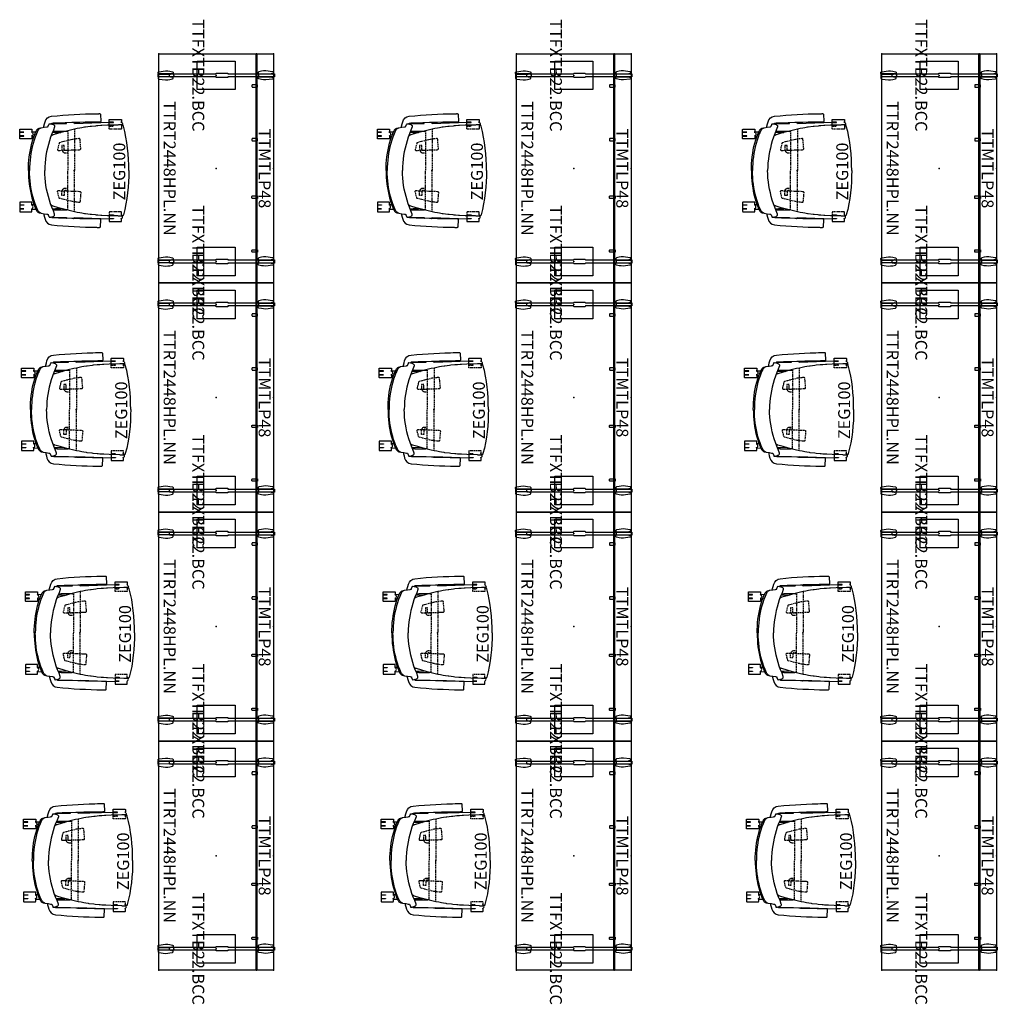
# Model space of a CAD drawing. Units: inches. Extents: x 247 to 721, y 262 to 468.
# Drawn here: x 247 to 452, y 262 to 468 of the extents above; entities that cross this region are included whole.
import ezdxf
from ezdxf.enums import TextEntityAlignment as Align

# ---------------------------------------------------------------- set-up
doc = ezdxf.new("R2010")
doc.units = ezdxf.units.IN
doc.header["$MEASUREMENT"] = 0
doc.linetypes.add('HIDDEN', pattern=[0.375, 0.25, -0.125])
for name, color, linetype in [('AFUCH-P', 1, 'Continuous'), ('AFUCH-P-TN', 1, 'Continuous'), ('AFUTL-P', 2, 'Continuous'), ('AFUTL-P-TN', 2, 'Continuous')]:
    doc.layers.add(name, color=color, linetype=linetype)
doc.styles.get("Standard").update_dxf_attribs({"font": 'arial.ttf'})

# ---------------------------------------------------------------- blocks, each defined once
blk = doc.blocks.new('P_TTRT2448HPL-NN')
at = {"layer": 'AFUTL-P'}
for p, q in [((0, 0), (48, 0)), ((0, -24), (0, 0)), ((48, 0), (48, -24)), ((48, -24), (0, -24))]:
    blk.add_line(p, q, dxfattribs=at)
for p in [(0, 0), (24, 0), (48, 0), (4.5, -12), (24, -12), (43.5, -12), (0, -24), (48, -24)]:
    blk.add_point(p, dxfattribs=at)
at = {"layer": 'AFUTL-P-TN', "flags": 1}
for tag in ['CAPPN', 'CAPMG', 'CAPMC', 'CAPQT', 'CAPDH', 'CAPGC']:
    blk.add_attdef(tag, (0, 0), '', height=0.001, dxfattribs=at)
at = {"layer": 'AFUTL-P-TN'}
blk.add_attdef('CAPTG', text='', height=2.5, dxfattribs=at).set_placement((24, -23), align=Align.CENTER)
blk = doc.blocks.new('P_TTFXTB22-BCC')
at = {"layer": 'AFUTL-P'}
for p, q in [((-0.76, 11.77), (-0.96, 10.4)), ((-0.96, 10.4), (-0.94, 9.93)), ((-0.75, 11.87), (-0.76, 11.77)), ((-0.65, 11.98), (-0.75, 11.87)), ((-0.41, 11.98), (-0.65, 11.98)), ((-0.3, 11.87), (-0.41, 11.98)), ((-0.34, 11.89), (-0.39, 11.69)), ((-0.39, 11.69), (-0.34, 11.5)), ((-0.29, 11.96), (-0.34, 11.89)), ((-0.34, 11.5), (-0.28, 11.42)), ((-0.31, 12.19), (0.32, 12.19)), ((-0.31, 2.42), (-0.31, 12.19)), ((-0.29, 8.87), (-0.3, 11.87)), ((-0.26, 11.98), (-0.29, 11.96)), ((-0.26, 11.4), (-0.29, 8.87)), ((-0.28, 11.42), (-0.26, 11.4)), ((-0.19, 12.03), (-0.26, 11.98)), ((0, 12.09), (-0.19, 12.03)), ((0.1, 12.07), (0, 12.09)), ((0.2, 12.03), (0.1, 12.07)), ((0.28, 11.97), (0.2, 12.03)), ((0.35, 11.88), (0.28, 11.97)), ((0.28, 11.42), (0.34, 11.5)), ((0.29, 8.87), (0.28, 11.42)), ((0.29, 8.87), (0.31, 11.87)), ((0.31, 11.87), (0.42, 11.98)), ((0.32, 12.19), (0.32, 2.42)), ((0.34, 11.5), (0.4, 11.69)), ((0.4, 11.69), (0.35, 11.88)), ((0.42, 11.98), (0.65, 11.98)), ((0.65, 11.98), (0.76, 11.87)), ((0.76, 11.87), (0.77, 11.77)), ((0.77, 11.77), (0.97, 10.4)), ((0.97, 10.4), (0.94, 9.93)), ((-0.94, 9.93), (-0.87, 9.47)), ((-0.87, 9.47), (-0.76, 8.95)), ((-0.76, 8.95), (-0.65, 8.81)), ((-0.65, 8.81), (-0.41, 8.81)), ((-0.41, 8.81), (-0.29, 8.87)), ((-0.29, 8.87), (0.29, 8.87)), ((0.42, 8.81), (0.29, 8.87)), ((0.65, 8.81), (0.42, 8.81)), ((0.76, 8.95), (0.65, 8.81)), ((0.88, 9.47), (0.76, 8.95)), ((0.94, 9.93), (0.88, 9.47)), ((-3, 4), (3, 4)), ((-3, -4), (-3, 4)), ((-0.47, 2.41), (-0.31, 2.42)), ((-0.47, -0.03), (-0.47, 2.41)), ((0.32, 2.42), (0.47, 2.41)), ((0.47, 2.41), (0.47, -0.03)), ((3, 4), (3, -4)), ((-0.31, -0.04), (-0.47, -0.03)), ((-0.31, -9.81), (-0.31, -0.04)), ((0.47, -0.03), (0.32, -0.04)), ((0.32, -0.04), (0.32, -9.81)), ((3, -4), (-3, -4)), ((-0.96, -10.61), (-0.94, -10.15)), ((-0.94, -10.15), (-0.87, -9.69)), ((-0.87, -9.69), (-0.76, -9.17)), ((-0.76, -9.17), (-0.65, -9.03)), ((-0.65, -9.03), (-0.41, -9.03)), ((-0.41, -9.03), (-0.29, -9.09)), ((-0.38, -9.31), (-0.33, -9.12)), ((-0.33, -9.5), (-0.38, -9.31)), ((-0.33, -9.12), (-0.27, -9.03)), ((-0.27, -9.58), (-0.33, -9.5)), ((0.32, -9.81), (-0.31, -9.81)), ((-0.29, -9.09), (-0.3, -12.09)), ((-0.28, -12.13), (-0.27, -9.58)), ((-0.27, -9.03), (-0.18, -8.97)), ((-0.18, -8.97), (-0.08, -8.93)), ((-0.08, -8.93), (0.01, -8.91)), ((0.01, -8.91), (0.21, -8.97)), ((0.21, -8.97), (0.28, -9.02)), ((0.28, -9.02), (0.3, -9.04)), ((0.29, -9.58), (0.28, -9.6)), ((0.28, -9.6), (0.3, -12.13)), ((0.42, -9.03), (0.29, -9.09)), ((0.29, -9.09), (0.31, -12.09)), ((0.35, -9.5), (0.29, -9.58)), ((0.3, -9.04), (0.35, -9.11)), ((0.35, -9.11), (0.41, -9.31)), ((0.41, -9.31), (0.35, -9.5)), ((0.65, -9.03), (0.42, -9.03)), ((0.76, -9.17), (0.65, -9.03)), ((0.88, -9.69), (0.76, -9.17)), ((0.94, -10.15), (0.88, -9.69)), ((0.97, -10.61), (0.94, -10.15)), ((-0.76, -11.99), (-0.96, -10.61)), ((-0.75, -12.09), (-0.76, -11.99)), ((-0.65, -12.19), (-0.75, -12.09)), ((-0.41, -12.19), (-0.65, -12.19)), ((-0.3, -12.09), (-0.41, -12.19)), ((0.3, -12.13), (-0.28, -12.13)), ((0.31, -12.09), (0.42, -12.19)), ((0.42, -12.19), (0.65, -12.19)), ((0.65, -12.19), (0.76, -12.09)), ((0.76, -12.09), (0.77, -11.99)), ((0.77, -11.99), (0.97, -10.61))]:
    blk.add_line(p, q, dxfattribs=at)
blk.add_point((0, 0), dxfattribs=at)
at = {"layer": 'AFUTL-P-TN', "flags": 1}
for tag in ['CAPPN', 'CAPMG', 'CAPMC', 'CAPQT', 'CAPDH', 'CAPGC']:
    blk.add_attdef(tag, (0, 0), '', height=0.001, dxfattribs=at)
at = {"layer": 'AFUTL-P-TN'}
blk.add_attdef('CAPTG', text='', height=2.5, dxfattribs=at).set_placement((0, -5), align=Align.CENTER)
blk = doc.blocks.new('P_TTMTLP48')
at = {"layer": 'AFUTL-P'}
for p, q in [((-24, -3.56, 0), (-23.99, -3.55, 0)), ((-24, -3.58, 0), (-24, -3.56, 0)), ((-24, -3.59, 0), (-24, -3.58, 0)), ((-23.99, -3.61, 0), (-24, -3.59, 0)), ((-23.99, -3.54, 0), (-23.98, -3.52, 0)), ((-23.99, -3.55, 0), (-23.99, -3.54, 0)), ((-23.99, -3.62, 0), (-23.99, -3.61, 0)), ((-23.98, -3.63, 0), (-23.99, -3.62, 0)), ((-23.98, -3.52, 0), (-23.97, -3.52, 0)), ((-23.97, -3.64, 0), (-23.98, -3.63, 0)), ((-23.97, -3.52, 0), (-23.95, -3.51, 0)), ((-23.96, -3.64, 0), (-23.97, -3.64, 0)), ((-23.94, -3.65, 0), (-23.96, -3.64, 0)), ((-23.95, -3.51, 0), (-23.94, -3.5, 0)), ((-23.94, -3.5, 0), (-23.92, -3.5, 0)), ((-23.92, -3.65, 0), (-23.94, -3.65, 0)), ((-23.92, -3.5, 0), (-23.9, -3.5, 0)), ((-23.61, -3.65, 0), (-23.92, -3.65, 0)), ((-23.92, -3.65, 0), (-23.92, -3.65, 0)), ((-23.9, -3.5, 0), (-23.9, -3.5, 0)), ((-23.9, -3.5, 0), (23.92, -3.5, 0)), ((23.61, -3.65, 0), (-23.61, -3.65, 0)), ((-23.61, -3.65, 0), (-23.61, -3.65, 0)), ((-17.04, -3.33, 0), (-17.54, -3.33, 0)), ((-17.54, -3.33, 0), (-17.54, -4.48, 0)), ((-17.04, -4.48, 0), (-17.04, -3.33, 0)), ((-5.75, -3.33, 0), (-6.25, -3.33, 0)), ((-6.25, -3.33, 0), (-6.25, -4.48, 0)), ((-5.75, -4.48, 0), (-5.75, -3.33, 0)), ((5.77, -4.48, 0), (5.77, -3.33, 0)), ((5.77, -3.33, 0), (6.27, -3.33, 0)), ((6.27, -3.33, 0), (6.27, -4.48, 0)), ((17.06, -4.48, 0), (17.06, -3.33, 0)), ((17.06, -3.33, 0), (17.56, -3.33, 0)), ((17.56, -3.33, 0), (17.56, -4.48, 0)), ((23.92, -3.65, 0), (23.61, -3.65, 0)), ((23.61, -3.65, 0), (23.61, -3.65, 0)), ((23.92, -3.5, 0), (23.92, -3.5, 0)), ((23.92, -3.5, 0), (23.94, -3.5, 0)), ((23.94, -3.65, 0), (23.92, -3.65, 0)), ((23.92, -3.65, 0), (23.92, -3.65, 0)), ((23.94, -3.5, 0), (23.95, -3.51, 0)), ((23.95, -3.65, 0), (23.94, -3.65, 0)), ((23.95, -3.51, 0), (23.97, -3.52, 0)), ((23.97, -3.64, 0), (23.95, -3.65, 0)), ((23.97, -3.52, 0), (23.98, -3.53, 0)), ((23.98, -3.63, 0), (23.97, -3.64, 0)), ((23.98, -3.53, 0), (23.99, -3.54, 0)), ((23.99, -3.62, 0), (23.98, -3.63, 0)), ((23.99, -3.54, 0), (23.99, -3.55, 0)), ((23.99, -3.55, 0), (24, -3.56, 0)), ((24, -3.59, 0), (23.99, -3.61, 0)), ((23.99, -3.61, 0), (23.99, -3.62, 0)), ((24, -3.56, 0), (24, -3.58, 0)), ((24, -3.58, 0), (24, -3.59, 0)), ((-17.54, -4.48, 0), (-17.46, -4.5, 0)), ((-17.46, -4.5, 0), (-17.41, -4.52, 0)), ((-17.41, -4.52, 0), (-17.35, -4.52, 0)), ((-17.35, -4.52, 0), (-17.29, -4.53, 0)), ((-17.29, -4.53, 0), (-17.23, -4.52, 0)), ((-17.23, -4.52, 0), (-17.17, -4.52, 0)), ((-17.17, -4.52, 0), (-17.11, -4.5, 0)), ((-17.11, -4.5, 0), (-17.06, -4.48, 0)), ((-17.06, -4.48, 0), (-17.04, -4.48, 0)), ((-6.25, -4.48, 0), (-6.18, -4.5, 0)), ((-6.18, -4.5, 0), (-6.12, -4.52, 0)), ((-6.12, -4.52, 0), (-6.06, -4.52, 0)), ((-6.06, -4.52, 0), (-6, -4.53, 0)), ((-6, -4.53, 0), (-5.94, -4.52, 0)), ((-5.94, -4.52, 0), (-5.88, -4.52, 0)), ((-5.88, -4.52, 0), (-5.82, -4.5, 0)), ((-5.82, -4.5, 0), (-5.77, -4.48, 0)), ((-5.77, -4.48, 0), (-5.75, -4.48, 0)), ((5.79, -4.48, 0), (5.77, -4.48, 0)), ((5.84, -4.5, 0), (5.79, -4.48, 0)), ((5.9, -4.52, 0), (5.84, -4.5, 0)), ((5.96, -4.52, 0), (5.9, -4.52, 0)), ((6.02, -4.53, 0), (5.96, -4.52, 0)), ((6.08, -4.52, 0), (6.02, -4.53, 0)), ((6.14, -4.52, 0), (6.08, -4.52, 0)), ((6.2, -4.5, 0), (6.14, -4.52, 0)), ((6.27, -4.48, 0), (6.2, -4.5, 0)), ((17.08, -4.48, 0), (17.06, -4.48, 0)), ((17.13, -4.5, 0), (17.08, -4.48, 0)), ((17.19, -4.52, 0), (17.13, -4.5, 0)), ((17.25, -4.52, 0), (17.19, -4.52, 0)), ((17.31, -4.53, 0), (17.25, -4.52, 0)), ((17.37, -4.52, 0), (17.31, -4.53, 0)), ((17.43, -4.52, 0), (17.37, -4.52, 0)), ((17.48, -4.5, 0), (17.43, -4.52, 0)), ((17.56, -4.48, 0), (17.48, -4.5, 0))]:
    blk.add_line(p, q, dxfattribs=at)
for p in [(0, 0), (-24, -3.58, 0), (24, -3.58, 0)]:
    blk.add_point(p, dxfattribs=at)
at = {"layer": 'AFUTL-P-TN', "flags": 1}
for tag in ['CAPPN', 'CAPMG', 'CAPMC', 'CAPQT', 'CAPDH', 'CAPGC']:
    blk.add_attdef(tag, (0, 0), '', height=0.001, dxfattribs=at)
at = {"layer": 'AFUTL-P-TN'}
blk.add_attdef('CAPTG', text='', height=2.5, dxfattribs=at).set_placement((0.01, -3.1, -0.07), align=Align.CENTER)
blk = doc.blocks.new('P_ZEG100')
at = {"layer": 'AFUCH-P'}
for p, q in [((-8.64, 11.4), (-8.65, 11.37)), ((-8.65, 11.37), (-8.65, 11.33)), ((-8.65, 11.33), (-8.65, 8.93)), ((-8.62, 11.42), (-8.64, 11.4)), ((-8.59, 11.43), (-8.62, 11.42)), ((-8.12, 11.43), (-8.59, 11.43)), ((-8.09, 11.42), (-8.12, 11.43)), ((-8.07, 11.4), (-8.09, 11.42)), ((-8.06, 11.37), (-8.07, 11.4)), ((-8.06, 10.55), (-8.06, 11.37)), ((-8, 10.55), (-8.06, 10.55)), ((-7.27, 11.43), (-8, 11.43)), ((-8, 11.43), (-8, 10.55)), ((-7.27, 10.55), (-7.27, 11.43)), ((-7.21, 10.55), (-7.27, 10.55)), ((-7.19, 11.42), (-7.21, 11.4)), ((-7.21, 11.4), (-7.21, 11.37)), ((-7.21, 11.37), (-7.21, 11.33)), ((-7.21, 11.33), (-7.21, 10.55)), ((-7.16, 11.43), (-7.19, 11.42)), ((-6.69, 11.43), (-7.16, 11.43)), ((-6.66, 11.42), (-6.69, 11.43)), ((-6.64, 11.4), (-6.66, 11.42)), ((-6.63, 11.37), (-6.64, 11.4)), ((-6.63, 11.33), (-6.63, 11.37)), ((-6.63, 9.41), (-6.63, 11.33)), ((6.63, 11.37), (6.64, 11.4)), ((6.63, 11.33), (6.63, 11.37)), ((6.63, 9.41), (6.63, 11.33)), ((6.64, 11.4), (6.66, 11.42)), ((6.66, 11.42), (6.69, 11.43)), ((6.69, 11.43), (7.16, 11.43)), ((7.16, 11.43), (7.19, 11.42)), ((7.19, 11.42), (7.21, 11.4)), ((7.21, 11.4), (7.21, 11.37)), ((7.21, 11.37), (7.21, 11.33)), ((7.21, 11.33), (7.21, 10.55)), ((7.21, 10.55), (7.27, 10.55)), ((7.27, 10.55), (7.27, 11.43)), ((7.27, 11.43), (8, 11.43)), ((8, 11.43), (8, 10.55)), ((8, 10.55), (8.06, 10.55)), ((8.06, 11.37), (8.07, 11.4)), ((8.06, 10.55), (8.06, 11.37)), ((8.07, 11.4), (8.09, 11.42)), ((8.09, 11.42), (8.12, 11.43)), ((8.12, 11.43), (8.59, 11.43)), ((8.59, 11.43), (8.62, 11.42)), ((8.62, 11.42), (8.64, 11.4)), ((8.64, 11.4), (8.65, 11.37)), ((8.65, 11.37), (8.65, 11.33)), ((8.65, 11.33), (8.65, 8.93)), ((-8.65, 8.93), (-8.64, 8.9)), ((-8.64, 8.9), (-8.62, 8.88)), ((-8.62, 8.88), (-8.59, 8.87)), ((-8.59, 8.87), (-8.12, 8.87)), ((-8.12, 8.87), (-8.09, 8.88)), ((-8.11, 8.87), (-8.11, 8.87)), ((-8.11, 8.87), (-8.09, 8.03)), ((-8.09, 8.88), (-8.07, 8.9)), ((-8.07, 8.9), (-8.06, 8.93)), ((-8.06, 8.97), (-8.06, 8.99)), ((-8.06, 8.99), (-8, 8.87)), ((-8.06, 8.93), (-8.06, 8.97)), ((-8, 8.87), (-7.9, 8.75)), ((-7.9, 8.75), (-7.77, 8.67)), ((-7.77, 8.67), (-7.62, 8.64)), ((-7.09, 8.45), (-7.75, 8.19)), ((-7.62, 8.64), (-7.47, 8.67)), ((-7.47, 8.67), (-7.34, 8.76)), ((-7.34, 8.76), (-7.25, 8.89)), ((-7.25, 8.89), (-7.21, 8.97)), ((-7.21, 8.97), (-7.21, 8.93)), ((-7.21, 8.93), (-7.21, 8.9)), ((-7.21, 8.9), (-7.19, 8.88)), ((-7.19, 8.88), (-7.16, 8.87)), ((-7.16, 8.87), (-6.69, 8.87)), ((-7.14, 8.87), (-7.13, 8.43)), ((-6.41, 8.67), (-7.09, 8.45)), ((-7.01, 8.19), (-6.34, 8.42)), ((-6.69, 8.87), (-6.66, 8.88)), ((-6.66, 8.88), (-6.64, 8.9)), ((-6.64, 8.9), (-6.63, 8.93)), ((-6.63, 9.24), (-6.63, 9.41)), ((-6.63, 9.1), (-6.63, 9.24)), ((-6.63, 8.97), (-6.63, 9.1)), ((-6.63, 8.93), (-6.63, 8.97)), ((-5.72, 8.87), (-6.41, 8.67)), ((-6.34, 8.42), (-5.68, 8.62)), ((-5.02, 9.05), (-5.72, 8.87)), ((-5.68, 8.62), (-4.99, 8.79)), ((-4.31, 9.19), (-5.02, 9.05)), ((-4.99, 8.79), (-4.29, 8.95)), ((-3.6, 9.32), (-4.31, 9.19)), ((-4.29, 8.95), (-3.58, 9.08)), ((-2.89, 9.42), (-3.6, 9.32)), ((-3.58, 9.08), (-2.87, 9.18)), ((-2.17, 9.49), (-2.89, 9.42)), ((-2.87, 9.18), (-2.15, 9.26)), ((-1.45, 9.55), (-2.17, 9.49)), ((-2.15, 9.26), (-1.44, 9.32)), ((-0.72, 9.58), (-1.45, 9.55)), ((-1.44, 9.32), (-0.72, 9.35)), ((0, 9.59), (-0.72, 9.58)), ((-0.72, 9.35), (0, 9.36)), ((0, 9.59), (0.72, 9.58)), ((0.72, 9.35), (0, 9.36)), ((0.72, 9.58), (1.45, 9.55)), ((1.44, 9.32), (0.72, 9.35)), ((2.15, 9.26), (1.44, 9.32)), ((1.45, 9.55), (2.17, 9.49)), ((2.87, 9.18), (2.15, 9.26)), ((2.17, 9.49), (2.89, 9.42)), ((3.58, 9.08), (2.87, 9.18)), ((2.89, 9.42), (3.6, 9.32)), ((4.29, 8.95), (3.58, 9.08)), ((3.6, 9.32), (4.31, 9.19)), ((4.99, 8.79), (4.29, 8.95)), ((4.31, 9.19), (5.02, 9.05)), ((5.68, 8.62), (4.99, 8.79)), ((5.02, 9.05), (5.72, 8.87)), ((6.34, 8.42), (5.68, 8.62)), ((5.72, 8.87), (6.41, 8.67)), ((7.01, 8.19), (6.34, 8.42)), ((6.41, 8.67), (7.09, 8.45)), ((6.63, 9.24), (6.63, 9.41)), ((6.63, 9.1), (6.63, 9.24)), ((6.63, 8.97), (6.63, 9.1)), ((6.63, 8.93), (6.63, 8.97)), ((6.64, 8.9), (6.63, 8.93)), ((6.66, 8.88), (6.64, 8.9)), ((6.69, 8.87), (6.66, 8.88)), ((7.16, 8.87), (6.69, 8.87)), ((7.09, 8.45), (7.75, 8.19)), ((7.14, 8.87), (7.13, 8.43)), ((7.19, 8.88), (7.16, 8.87)), ((7.21, 8.9), (7.19, 8.88)), ((7.25, 8.89), (7.21, 8.97)), ((7.21, 8.97), (7.21, 8.93)), ((7.21, 8.93), (7.21, 8.9)), ((7.34, 8.76), (7.25, 8.89)), ((7.47, 8.67), (7.34, 8.76)), ((7.62, 8.64), (7.47, 8.67)), ((7.77, 8.67), (7.62, 8.64)), ((7.9, 8.75), (7.77, 8.67)), ((8, 8.87), (7.9, 8.75)), ((8.06, 8.99), (8, 8.87)), ((8.06, 8.97), (8.06, 8.99)), ((8.06, 8.93), (8.06, 8.97)), ((8.07, 8.9), (8.06, 8.93)), ((8.09, 8.88), (8.07, 8.9)), ((8.12, 8.87), (8.09, 8.88)), ((8.11, 8.87), (8.09, 8.03)), ((8.11, 8.87), (8.11, 8.87)), ((8.59, 8.87), (8.12, 8.87)), ((8.62, 8.88), (8.59, 8.87)), ((8.64, 8.9), (8.62, 8.88)), ((8.65, 8.93), (8.64, 8.9)), ((-9.75, 6.24), (-10.2, 6.11)), ((-9.29, 6.37), (-9.75, 6.24)), ((-9.04, 6.43), (-9.29, 6.37)), ((-9.06, 6.28), (-9.14, 5.75)), ((-8.97, 6.91), (-9.06, 6.28)), ((-8.89, 7.06), (-8.97, 6.93)), ((-8.97, 6.93), (-8.97, 6.91)), ((-8.89, 7.06), (-8.83, 7.18)), ((-8.88, 7.15), (-8.89, 7.1)), ((-8.89, 7.1), (-8.89, 7.06)), ((-8.86, 7.27), (-8.88, 7.15)), ((-8.84, 7.38), (-8.86, 7.31)), ((-8.86, 7.31), (-8.86, 7.27)), ((-8.81, 7.45), (-8.84, 7.38)), ((-8.83, 7.18), (-8.75, 7.3)), ((-8.79, 7.48), (-8.81, 7.45)), ((-8.75, 7.56), (-8.79, 7.48)), ((-8.71, 7.63), (-8.75, 7.56)), ((-8.75, 7.3), (-8.73, 7.32)), ((-8.73, 7.32), (-8.65, 7.41)), ((-8.65, 7.7), (-8.71, 7.63)), ((-8.57, 7.77), (-8.65, 7.7)), ((-8.65, 7.41), (-8.63, 7.44)), ((-8.63, 7.44), (-8.5, 7.54)), ((-8.49, 7.83), (-8.57, 7.77)), ((-8.5, 7.54), (-8.34, 7.63)), ((-8.48, 7.84), (-8.49, 7.83)), ((-8.39, 7.89), (-8.48, 7.84)), ((-7.75, 8.19), (-8.39, 7.89)), ((-8.34, 7.63), (-8, 7.78)), ((-8, 7.78), (-7.67, 7.94)), ((-7.67, 7.94), (-7.01, 8.19)), ((7.67, 7.94), (7.01, 8.19)), ((8, 7.78), (7.67, 7.94)), ((7.75, 8.19), (8.39, 7.89)), ((8.34, 7.63), (8, 7.78)), ((8.5, 7.54), (8.34, 7.63)), ((8.39, 7.89), (8.48, 7.84)), ((8.48, 7.84), (8.49, 7.83)), ((8.49, 7.83), (8.57, 7.77)), ((8.63, 7.44), (8.5, 7.54)), ((8.57, 7.77), (8.65, 7.7)), ((8.65, 7.41), (8.63, 7.44)), ((8.65, 7.7), (8.71, 7.63)), ((8.73, 7.32), (8.65, 7.41)), ((8.71, 7.63), (8.75, 7.56)), ((8.75, 7.3), (8.73, 7.32)), ((8.75, 7.56), (8.79, 7.48)), ((8.83, 7.18), (8.75, 7.3)), ((8.79, 7.48), (8.81, 7.45)), ((8.81, 7.45), (8.84, 7.38)), ((8.89, 7.06), (8.83, 7.18)), ((8.84, 7.38), (8.86, 7.31)), ((8.86, 7.31), (8.86, 7.27)), ((8.86, 7.27), (8.88, 7.15)), ((8.88, 7.15), (8.89, 7.1)), ((8.89, 7.1), (8.89, 7.06)), ((8.89, 7.06), (8.97, 6.93)), ((8.97, 6.93), (8.97, 6.91)), ((8.97, 6.91), (9.06, 6.28)), ((9.04, 6.43), (9.29, 6.37)), ((9.06, 6.28), (9.14, 5.75)), ((9.29, 6.37), (9.75, 6.24)), ((9.75, 6.24), (10.2, 6.11)), ((-11.38, 4.76), (-11.49, 3.57)), ((-11.27, 5.22), (-11.38, 4.76)), ((-11.01, 5.62), (-11.27, 5.22)), ((-10.64, 5.92), (-11.01, 5.62)), ((-10.2, 6.11), (-10.64, 5.92)), ((-9.95, 3.3), (-9.9, 4.43)), ((-9.9, 4.43), (-9.86, 4.73)), ((-9.86, 4.57), (-9.87, 3.38)), ((-9.86, 4.73), (-9.77, 4.9)), ((-9.86, 4.7), (-9.86, 4.57)), ((-9.78, 5.26), (-9.79, 5.24)), ((-9.79, 5.24), (-9.79, 5.22)), ((-9.79, 5.22), (-9.77, 4.9)), ((-9.76, 5.27), (-9.78, 5.26)), ((-9.77, 4.9), (-9.72, 4.7)), ((-9.74, 5.28), (-9.76, 5.27)), ((-9.72, 5.26), (-9.74, 5.28)), ((-9.69, 5.28), (-9.72, 5.27)), ((-9.72, 5.27), (-9.72, 5.26)), ((-9.72, 4.7), (-9.68, 4.6)), ((-9.66, 5.3), (-9.69, 5.28)), ((-9.68, 4.6), (-9.62, 4.43)), ((-9.31, 5.45), (-9.66, 5.3)), ((-9.62, 4.43), (-9.56, 4.31)), ((-9.56, 4.31), (-9.5, 4.24)), ((-9.5, 4.24), (-9.42, 4.16)), ((-9.42, 4.16), (-9.31, 4.12)), ((-9.2, 5.49), (-9.31, 5.45)), ((-9.25, 4.12), (-9.14, 4.13)), ((-9.17, 5.62), (-9.2, 5.49)), ((-9.14, 5.75), (-9.17, 5.62)), ((-9.14, 4.13), (-8.42, 4.38)), ((-8.42, 4.38), (-7.7, 4.7)), ((-8.23, 4.47), (-8.25, 3.97)), ((-8, 4.57), (-7.98, 3.9)), ((-7.81, 3.33), (-7.47, 4.44)), ((-7.7, 4.7), (-6.96, 4.98)), ((-7.47, 4.44), (-7.43, 4.56)), ((-7.43, 4.56), (-7.37, 4.68)), ((-7.37, 4.68), (-7.29, 4.79)), ((-7.29, 4.79), (-7.22, 4.88)), ((-6.96, 4.98), (-6.2, 5.21)), ((-6.2, 5.21), (-5.44, 5.42)), ((-5.44, 5.42), (-4.68, 5.62)), ((-4.68, 5.62), (-3.9, 5.78)), ((-3.9, 5.78), (-3.13, 5.92)), ((-3.13, 5.92), (-2.35, 6.04)), ((-2.35, 6.04), (-1.59, 6.12)), ((-1.59, 6.12), (-0.78, 6.17)), ((-0.78, 6.17), (0, 6.19)), ((0.78, 6.17), (0, 6.19)), ((1.59, 6.12), (0.78, 6.17)), ((2.35, 6.04), (1.59, 6.12)), ((3.13, 5.92), (2.35, 6.04)), ((3.9, 5.78), (3.13, 5.92)), ((4.68, 5.62), (3.9, 5.78)), ((5.44, 5.42), (4.68, 5.62)), ((6.2, 5.21), (5.44, 5.42)), ((6.96, 4.98), (6.2, 5.21)), ((7.7, 4.7), (6.96, 4.98)), ((7.29, 4.79), (7.22, 4.88)), ((7.37, 4.68), (7.29, 4.79)), ((7.43, 4.56), (7.37, 4.68)), ((7.47, 4.44), (7.43, 4.56)), ((7.81, 3.33), (7.47, 4.44)), ((8.42, 4.38), (7.7, 4.7)), ((8, 4.57), (7.98, 3.9)), ((8.23, 4.47), (8.25, 3.97)), ((9.14, 4.13), (8.42, 4.38)), ((9.14, 5.75), (9.17, 5.62)), ((9.25, 4.12), (9.14, 4.13)), ((9.17, 5.62), (9.2, 5.49)), ((9.2, 5.49), (9.31, 5.45)), ((9.31, 5.45), (9.66, 5.3)), ((9.42, 4.16), (9.31, 4.12)), ((9.5, 4.24), (9.42, 4.16)), ((9.56, 4.31), (9.5, 4.24)), ((9.62, 4.43), (9.56, 4.31)), ((9.68, 4.6), (9.62, 4.43)), ((9.66, 5.3), (9.69, 5.28)), ((9.72, 4.7), (9.68, 4.6)), ((9.69, 5.28), (9.72, 5.27)), ((9.72, 5.26), (9.74, 5.28)), ((9.72, 5.27), (9.72, 5.26)), ((9.77, 4.9), (9.72, 4.7)), ((9.74, 5.28), (9.76, 5.27)), ((9.76, 5.27), (9.78, 5.26)), ((9.79, 5.22), (9.77, 4.9)), ((9.86, 4.73), (9.77, 4.9)), ((9.78, 5.26), (9.79, 5.24)), ((9.79, 5.24), (9.79, 5.22)), ((9.9, 4.43), (9.86, 4.73)), ((9.86, 4.7), (9.86, 4.57)), ((9.86, 4.57), (9.87, 3.38)), ((9.95, 3.3), (9.9, 4.43)), ((10.2, 6.11), (10.64, 5.92)), ((10.64, 5.92), (11.01, 5.62)), ((11.01, 5.62), (11.27, 5.22)), ((11.27, 5.22), (11.38, 4.76)), ((11.38, 4.76), (11.49, 3.57)), ((-11.59, 2.38), (-11.67, 1.19)), ((-11.49, 3.57), (-11.59, 2.38)), ((-10.04, 0.48), (-9.95, 3.3)), ((-9.87, 3.38), (-9.88, 2.23)), ((-9.88, 2.23), (-9.88, 1.64)), ((-9.31, 4.12), (-9.25, 4.12)), ((-8.27, 1.64), (-8.12, 2.21)), ((-8.25, 3.97), (-8.25, 1.7)), ((-8.12, 2.21), (-7.81, 3.33)), ((-7.98, 3.9), (-7.95, 2.8)), ((8.12, 2.21), (7.81, 3.33)), ((7.98, 3.9), (7.95, 2.8)), ((8.27, 1.64), (8.12, 2.21)), ((8.25, 3.97), (8.25, 1.7)), ((9.31, 4.12), (9.25, 4.12)), ((9.87, 3.38), (9.88, 2.23)), ((9.88, 2.23), (9.88, 1.64)), ((10.04, 0.48), (9.95, 3.3)), ((11.49, 3.57), (11.59, 2.38)), ((11.59, 2.38), (11.67, 1.19)), ((-11.74, 0.01), (-11.8, -1.16)), ((-11.67, 1.19), (-11.74, 0.01)), ((-10.04, 0.31), (-10.04, 0.48)), ((-10.04, 0.16), (-10.04, 0.31)), ((-10.04, -0.02), (-10.04, 0.16)), ((-10.04, 0.13), (-10.03, 0.12)), ((-10.03, 0.12), (-10.02, 0.11)), ((-10.02, 0.11), (-9.98, 0.06)), ((-9.96, 1.59), (-10, 1.58)), ((-9.98, 0.06), (-9.96, 0.05)), ((-9.95, 1.59), (-9.96, 1.59)), ((-9.96, 0.05), (-9.96, -0.04)), ((-9.91, 1.6), (-9.95, 1.59)), ((-9.89, 1.62), (-9.91, 1.6)), ((-9.88, 1.64), (-9.89, 1.62)), ((-9.89, 1.62), (-9.89, 1.62)), ((-8.67, -0.05), (-8.54, 0.52)), ((-8.54, 0.52), (-8.27, 1.64)), ((8.54, 0.52), (8.27, 1.64)), ((8.67, -0.05), (8.54, 0.52)), ((9.88, 1.64), (9.89, 1.62)), ((9.89, 1.62), (9.89, 1.62)), ((9.89, 1.62), (9.91, 1.6)), ((9.91, 1.6), (9.95, 1.59)), ((9.95, 1.59), (9.96, 1.59)), ((9.96, 1.59), (10, 1.58)), ((9.98, 0.06), (9.96, 0.05)), ((9.96, 0.05), (9.96, -0.04)), ((10.02, 0.11), (9.98, 0.06)), ((10.03, 0.12), (10.02, 0.11)), ((10.04, 0.13), (10.03, 0.12)), ((10.04, 0.31), (10.04, 0.48)), ((10.04, 0.16), (10.04, 0.31)), ((10.04, -0.02), (10.04, 0.16)), ((11.67, 1.19), (11.74, 0.01)), ((11.74, 0.01), (11.8, -1.16)), ((-11.8, -1.16), (-11.85, -2.33)), ((-9.88, -0.04), (-10.14, -7.37)), ((-10.11, -2.3), (-10.09, -1.18)), ((-10.09, -1.18), (-10.06, -0.08)), ((-10.06, -0.08), (-10.05, -0.06)), ((-10.05, -0.06), (-10.04, -0.04)), ((-10.04, -0.04), (-10.04, -0.02)), ((-9.96, -0.04), (-9.88, -0.04)), ((-9.05, -2.18), (-8.96, -1.62)), ((-8.96, -1.62), (-8.89, -1.18)), ((-8.89, -1.18), (-8.78, -0.62)), ((-8.78, -0.62), (-8.67, -0.05)), ((8.78, -0.62), (8.67, -0.05)), ((8.89, -1.18), (8.78, -0.62)), ((8.96, -1.62), (8.89, -1.18)), ((9.05, -2.18), (8.96, -1.62)), ((9.96, -0.04), (9.88, -0.04)), ((9.88, -0.04), (10.14, -7.37)), ((10.04, -0.04), (10.04, -0.02)), ((10.05, -0.06), (10.04, -0.04)), ((10.06, -0.08), (10.05, -0.06)), ((10.09, -1.18), (10.06, -0.08)), ((10.11, -2.3), (10.09, -1.18)), ((11.8, -1.16), (11.85, -2.33)), ((-11.89, -4.08), (-11.9, -4.66)), ((-11.88, -3.5), (-11.89, -4.08)), ((-11.85, -2.33), (-11.88, -3.5)), ((-10.14, -4.51), (-10.13, -3.41)), ((-10.13, -3.41), (-10.11, -2.3)), ((-9.31, -4.42), (-9.23, -3.59)), ((-9.23, -3.59), (-9.2, -3.32)), ((-9.2, -3.32), (-9.07, -2.33)), ((-9.07, -2.33), (-9.05, -2.18)), ((9.07, -2.33), (9.05, -2.18)), ((9.2, -3.32), (9.07, -2.33)), ((9.23, -3.59), (9.2, -3.32)), ((9.31, -4.42), (9.23, -3.59)), ((10.13, -3.41), (10.11, -2.3)), ((10.14, -4.51), (10.13, -3.41)), ((11.85, -2.33), (11.88, -3.5)), ((11.88, -3.5), (11.89, -4.08)), ((11.89, -4.08), (11.9, -4.66)), ((-11.91, -5.12), (-11.92, -5.24)), ((-11.92, -5.24), (-11.92, -5.3)), ((-11.92, -5.3), (-11.9, -5.39)), ((-11.9, -4.66), (-11.91, -4.82)), ((-11.91, -4.82), (-11.91, -4.98)), ((-11.91, -4.98), (-11.91, -5.12)), ((-11.9, -5.39), (-11.85, -5.46)), ((-11.85, -5.46), (-11.78, -5.49)), ((-11.78, -5.49), (-10.3, -5.56)), ((-10.3, -5.56), (-10.23, -5.53)), ((-10.23, -5.53), (-10.17, -5.48)), ((-10.17, -5.48), (-10.15, -5.41)), ((-10.15, -5.2), (-10.14, -4.99)), ((-10.15, -5.41), (-10.15, -5.2)), ((-10.14, -4.64), (-10.14, -4.51)), ((-10.14, -4.76), (-10.14, -4.64)), ((-10.14, -4.99), (-10.14, -4.76)), ((-9.47, -6.95), (-9.41, -5.79)), ((-9.41, -5.79), (-9.4, -5.55)), ((-9.4, -5.55), (-9.35, -4.95)), ((-9.35, -4.95), (-9.33, -4.63)), ((-9.33, -4.63), (-9.31, -4.42)), ((9.33, -4.63), (9.31, -4.42)), ((9.35, -4.95), (9.33, -4.63)), ((9.4, -5.55), (9.35, -4.95)), ((9.41, -5.79), (9.4, -5.55)), ((9.47, -6.95), (9.41, -5.79)), ((10.14, -4.64), (10.14, -4.51)), ((10.14, -4.76), (10.14, -4.64)), ((10.14, -4.99), (10.14, -4.76)), ((10.15, -5.2), (10.14, -4.99)), ((10.15, -5.41), (10.15, -5.2)), ((10.17, -5.48), (10.15, -5.41)), ((10.23, -5.53), (10.17, -5.48)), ((10.3, -5.56), (10.23, -5.53)), ((11.78, -5.49), (10.3, -5.56)), ((11.85, -5.46), (11.78, -5.49)), ((11.9, -5.39), (11.85, -5.46)), ((11.9, -4.66), (11.91, -4.82)), ((11.92, -5.3), (11.9, -5.39)), ((11.91, -4.82), (11.91, -4.98)), ((11.91, -4.98), (11.91, -5.12)), ((11.91, -5.12), (11.92, -5.24)), ((11.92, -5.24), (11.92, -5.3)), ((-10.69, -7.36), (-10.71, -7.38)), ((-10.71, -7.38), (-10.71, -7.41)), ((-10.71, -7.41), (-10.71, -7.45)), ((-10.71, -7.45), (-10.71, -9.85)), ((-10.66, -7.35), (-10.69, -7.36)), ((-10.19, -7.35), (-10.66, -7.35)), ((-10.16, -7.36), (-10.19, -7.35)), ((-10.14, -7.38), (-10.16, -7.36)), ((-10.13, -7.41), (-10.14, -7.38)), ((-10.13, -8.23), (-10.13, -7.41)), ((-10.07, -8.23), (-10.13, -8.23)), ((-9.48, -7.35), (-10.07, -7.35)), ((-10.07, -7.35), (-10.07, -8.23)), ((-9.53, -9.16), (-9.47, -6.95)), ((9.53, -9.16), (9.47, -6.95)), ((9.48, -7.35), (10.07, -7.35)), ((10.07, -7.35), (10.07, -8.23)), ((10.07, -8.23), (10.13, -8.23)), ((10.13, -7.41), (10.14, -7.38)), ((10.13, -8.23), (10.13, -7.41)), ((10.14, -7.38), (10.16, -7.36)), ((10.16, -7.36), (10.19, -7.35)), ((10.19, -7.35), (10.66, -7.35)), ((10.66, -7.35), (10.69, -7.36)), ((10.69, -7.36), (10.71, -7.38)), ((10.71, -7.38), (10.71, -7.41)), ((10.71, -7.41), (10.71, -7.45)), ((10.71, -7.45), (10.71, -9.85)), ((-10.71, -9.85), (-10.71, -9.88)), ((-10.71, -9.88), (-10.69, -9.9)), ((-10.69, -9.9), (-10.66, -9.91)), ((-10.66, -9.91), (-10.19, -9.91)), ((-10.19, -9.91), (-10.16, -9.9)), ((-10.16, -9.9), (-10.14, -9.88)), ((-10.14, -9.88), (-10.13, -9.85)), ((-10.13, -9.81), (-10.13, -9.79)), ((-10.13, -9.79), (-10.07, -9.91)), ((-10.13, -9.85), (-10.13, -9.81)), ((-10.07, -9.91), (-9.97, -10.03)), ((-9.97, -10.03), (-9.84, -10.11)), ((-9.84, -10.11), (-9.69, -10.14)), ((-9.69, -10.14), (-9.54, -10.11)), ((-9.56, -9.3), (-9.53, -9.16)), ((-9.56, -9.46), (-9.56, -9.3)), ((-9.56, -9.61), (-9.56, -9.46)), ((-9.56, -9.77), (-9.56, -9.61)), ((-9.56, -9.92), (-9.56, -9.77)), ((-9.55, -10), (-9.56, -9.92)), ((-9.52, -10.09), (-9.55, -10)), ((-9.54, -10.11), (-9.52, -10.09)), ((-9.52, -10.09), (-9.41, -10.01)), ((-9.48, -10.15), (-9.52, -10.09)), ((-9.42, -10.22), (-9.48, -10.15)), ((-9.35, -10.26), (-9.42, -10.22)), ((-9.41, -10.01), (-9.32, -9.89)), ((-9.27, -10.29), (-9.35, -10.26)), ((-9.32, -9.89), (-9.28, -9.81)), ((-9.28, -9.81), (-9.28, -9.85)), ((-9.28, -9.85), (-9.27, -9.88)), ((-9.27, -9.88), (-9.25, -9.9)), ((-8.14, -10.59), (-9.27, -10.29)), ((-9.25, -9.9), (-9.22, -9.91)), ((8.14, -10.59), (9.27, -10.29)), ((9.25, -9.9), (9.22, -9.91)), ((9.27, -9.88), (9.25, -9.9)), ((9.28, -9.85), (9.27, -9.88)), ((9.27, -10.29), (9.35, -10.26)), ((9.32, -9.89), (9.28, -9.81)), ((9.28, -9.81), (9.28, -9.85)), ((9.41, -10.01), (9.32, -9.89)), ((9.35, -10.26), (9.42, -10.22)), ((9.52, -10.09), (9.41, -10.01)), ((9.42, -10.22), (9.48, -10.15)), ((9.48, -10.15), (9.52, -10.09)), ((9.52, -10.09), (9.55, -10)), ((9.54, -10.11), (9.52, -10.09)), ((9.56, -9.3), (9.53, -9.16)), ((9.69, -10.14), (9.54, -10.11)), ((9.55, -10), (9.56, -9.92)), ((9.56, -9.46), (9.56, -9.3)), ((9.56, -9.61), (9.56, -9.46)), ((9.56, -9.77), (9.56, -9.61)), ((9.56, -9.92), (9.56, -9.77)), ((9.84, -10.11), (9.69, -10.14)), ((9.97, -10.03), (9.84, -10.11)), ((10.07, -9.91), (9.97, -10.03)), ((10.13, -9.79), (10.07, -9.91)), ((10.13, -9.81), (10.13, -9.79)), ((10.13, -9.85), (10.13, -9.81)), ((10.14, -9.88), (10.13, -9.85)), ((10.16, -9.9), (10.14, -9.88)), ((10.19, -9.91), (10.16, -9.9)), ((10.66, -9.91), (10.19, -9.91)), ((10.69, -9.9), (10.66, -9.91)), ((10.71, -9.88), (10.69, -9.9)), ((10.71, -9.85), (10.71, -9.88)), ((-6.99, -10.83), (-8.14, -10.59)), ((-5.84, -11.02), (-6.99, -10.83)), ((-4.68, -11.17), (-5.84, -11.02)), ((-3.51, -11.29), (-4.68, -11.17)), ((-2.34, -11.37), (-3.51, -11.29)), ((-1.17, -11.41), (-2.34, -11.37)), ((0, -11.43), (-1.17, -11.41)), ((0, -11.43), (1.17, -11.41)), ((1.17, -11.41), (2.34, -11.37)), ((2.34, -11.37), (3.51, -11.29)), ((3.51, -11.29), (4.68, -11.17)), ((4.68, -11.17), (5.84, -11.02)), ((5.84, -11.02), (6.99, -10.83)), ((6.99, -10.83), (8.14, -10.59))]:
    blk.add_line(p, q, dxfattribs=at)
at = {"layer": 'AFUCH-P', "linetype": 'HIDDEN'}
for p, q in [((-6.51, 0.38), (-5.99, 2.49)), ((-5.99, 2.49), (-5.83, 3.07)), ((-5.83, 3.07), (-5.77, 3.14)), ((-5.77, 3.14), (-5.69, 3.19)), ((-5.69, 3.19), (-5.28, 3.3)), ((-5.28, 3.3), (-4.86, 3.4)), ((-5.24, 2.1), (-5.24, 2.57)), ((-5.24, 2.57), (-4.45, 2.57)), ((-4.45, 2.1), (-5.24, 2.1)), ((-4.86, 3.4), (-4.45, 3.49)), ((-4.45, 3.49), (-4.36, 3.49)), ((-4.45, 2.57), (-4.26, 2.55)), ((-4.37, 2.09), (-4.45, 2.1)), ((-4.45, 2.1), (-4.45, 2.1)), ((-4.3, 2.06), (-4.37, 2.09)), ((-4.36, 3.49), (-4.28, 3.45)), ((-4.21, 3.26), (-4.34, -0.46)), ((-4.23, 2.03), (-4.3, 2.06)), ((-4.28, 3.45), (-4.22, 3.37)), ((-4.26, 2.55), (-4.09, 2.49)), ((-4.22, 3.37), (-4.21, 3.29)), ((-4.21, 3.29), (-4.21, 3.26)), ((-4.09, 2.49), (-3.94, 2.4)), ((-3.94, 2.4), (-3.83, 2.28)), ((-3.83, 2.28), (-3.76, 2.15)), ((-3.76, 2.15), (-3.73, 2.08)), ((-3.73, 2.08), (-3.7, 1.93)), ((3.73, 2.08), (3.7, 1.93)), ((3.76, 2.15), (3.73, 2.08)), ((3.83, 2.28), (3.76, 2.15)), ((3.94, 2.4), (3.83, 2.28)), ((4.09, 2.49), (3.94, 2.4)), ((4.26, 2.55), (4.09, 2.49)), ((4.22, 3.37), (4.21, 3.29)), ((4.21, 3.29), (4.21, 3.26)), ((4.21, 3.26), (4.34, -0.46)), ((4.28, 3.45), (4.22, 3.37)), ((4.23, 2.03), (4.3, 2.06)), ((4.45, 2.57), (4.26, 2.55)), ((4.36, 3.49), (4.28, 3.45)), ((4.3, 2.06), (4.37, 2.09)), ((4.45, 3.49), (4.36, 3.49)), ((4.37, 2.09), (4.45, 2.1)), ((4.86, 3.4), (4.45, 3.49)), ((5.24, 2.57), (4.45, 2.57)), ((4.45, 2.1), (4.45, 2.1)), ((4.45, 2.1), (5.24, 2.1)), ((5.28, 3.3), (4.86, 3.4)), ((5.24, 2.1), (5.24, 2.57)), ((5.69, 3.19), (5.28, 3.3)), ((5.77, 3.14), (5.69, 3.19)), ((5.83, 3.07), (5.77, 3.14)), ((5.99, 2.49), (5.83, 3.07)), ((6.51, 0.38), (5.99, 2.49)), ((-8.25, 1.7), (-8.25, 1.67)), ((-8.25, 1.67), (-8.21, 1.54)), ((-8.21, 1.54), (-8.21, 1.53)), ((-8.21, 1.53), (-8.2, 1.51)), ((-8.2, 1.51), (-8.19, 1.47)), ((-8.19, 1.47), (-8.19, 1.45)), ((-8.19, 1.45), (-8.19, 1.37)), ((-8.19, 1.37), (0, 1.37)), ((-6.69, -0.98), (-6.51, 0.38)), ((-4.18, 1.98), (-4.23, 2.03)), ((-4.17, 1.93), (-4.18, 1.98)), ((-4.17, 1.37), (-4.17, 1.93)), ((-3.7, 1.93), (-3.7, 1.53)), ((-3.7, 1.53), (-3.7, 1.37)), ((8.19, 1.37), (0, 1.37)), ((3.7, 1.93), (3.7, 1.53)), ((3.7, 1.53), (3.7, 1.37)), ((4.17, 1.93), (4.18, 1.98)), ((4.17, 1.37), (4.17, 1.93)), ((4.18, 1.98), (4.23, 2.03)), ((6.69, -0.98), (6.51, 0.38)), ((8.2, 1.51), (8.19, 1.47)), ((8.19, 1.47), (8.19, 1.45)), ((8.19, 1.45), (8.19, 1.37)), ((8.21, 1.53), (8.2, 1.51)), ((8.25, 1.67), (8.21, 1.54)), ((8.21, 1.54), (8.21, 1.53)), ((8.25, 1.7), (8.25, 1.67)), ((-8.67, -0.04), (0, -0.04)), ((-6.68, -1.01), (-6.69, -0.98)), ((-6.68, -1.08), (-6.68, -1.01)), ((-6.64, -1.15), (-6.68, -1.08)), ((-6.58, -1.19), (-6.64, -1.15)), ((-6.51, -1.21), (-6.58, -1.19)), ((-4.58, -1.37), (-6.51, -1.21)), ((-4.51, -1.36), (-4.58, -1.37)), ((-4.44, -1.32), (-4.51, -1.36)), ((-4.39, -1.25), (-4.44, -1.32)), ((-4.37, -1.15), (-4.39, -1.25)), ((-4.34, -0.46), (-4.37, -1.15)), ((8.67, -0.04), (0, -0.04)), ((4.34, -0.46), (4.37, -1.15)), ((4.37, -1.15), (4.39, -1.25)), ((4.39, -1.25), (4.44, -1.32)), ((4.44, -1.32), (4.51, -1.36)), ((4.51, -1.36), (4.58, -1.37)), ((4.58, -1.37), (6.51, -1.21)), ((6.51, -1.21), (6.58, -1.19)), ((6.58, -1.19), (6.64, -1.15)), ((6.64, -1.15), (6.68, -1.08)), ((6.68, -1.01), (6.69, -0.98)), ((6.68, -1.08), (6.68, -1.01)), ((-9.34, -7.35), (-9.48, -7.35)), ((-9.34, -8.23), (-9.34, -7.35)), ((-9.28, -8.23), (-9.34, -8.23)), ((-9.27, -7.38), (-9.28, -7.41)), ((-9.28, -7.41), (-9.28, -7.45)), ((-9.28, -7.45), (-9.28, -8.23)), ((-9.25, -7.36), (-9.27, -7.38)), ((-9.22, -7.35), (-9.25, -7.36)), ((-8.75, -7.35), (-9.22, -7.35)), ((-8.72, -7.36), (-8.75, -7.35)), ((-8.7, -7.38), (-8.72, -7.36)), ((-8.69, -7.41), (-8.7, -7.38)), ((-8.69, -7.45), (-8.69, -7.41)), ((-8.69, -9.37), (-8.69, -7.45)), ((8.69, -7.41), (8.7, -7.38)), ((8.69, -7.45), (8.69, -7.41)), ((8.69, -9.37), (8.69, -7.45)), ((8.7, -7.38), (8.72, -7.36)), ((8.72, -7.36), (8.75, -7.35)), ((8.75, -7.35), (9.22, -7.35)), ((9.22, -7.35), (9.25, -7.36)), ((9.25, -7.36), (9.27, -7.38)), ((9.27, -7.38), (9.28, -7.41)), ((9.28, -7.41), (9.28, -7.45)), ((9.28, -7.45), (9.28, -8.23)), ((9.28, -8.23), (9.34, -8.23)), ((9.34, -8.23), (9.34, -7.35)), ((9.34, -7.35), (9.48, -7.35)), ((-9.22, -9.91), (-8.75, -9.91)), ((-8.75, -9.91), (-8.72, -9.9)), ((-8.72, -9.9), (-8.7, -9.88)), ((-8.7, -9.88), (-8.69, -9.85)), ((-8.69, -9.54), (-8.69, -9.37)), ((-8.69, -9.68), (-8.69, -9.54)), ((-8.69, -9.81), (-8.69, -9.68)), ((-8.69, -9.85), (-8.69, -9.81)), ((8.69, -9.54), (8.69, -9.37)), ((8.69, -9.68), (8.69, -9.54)), ((8.69, -9.81), (8.69, -9.68)), ((8.69, -9.85), (8.69, -9.81)), ((8.7, -9.88), (8.69, -9.85)), ((8.72, -9.9), (8.7, -9.88)), ((8.75, -9.91), (8.72, -9.9)), ((9.22, -9.91), (8.75, -9.91))]:
    blk.add_line(p, q, dxfattribs=at)
at = {"layer": 'AFUCH-P'}
blk.add_point((0, 0), dxfattribs=at)
at = {"layer": 'AFUCH-P-TN', "flags": 1}
for tag in ['CAPPN', 'CAPMG', 'CAPMC', 'CAPQT', 'CAPDH', 'CAPGC']:
    blk.add_attdef(tag, (0, 0), '', height=0.001, dxfattribs=at)
at = {"layer": 'AFUCH-P-TN'}
blk.add_attdef('CAPTG', text='', height=2.5, dxfattribs=at).set_placement((-0.2, -10.69), align=Align.CENTER)

msp = doc.modelspace()

# ---------------------------------------------------------------- block references
for name, p, rotation, values in [('P_TTFXTB22-BCC', (288.66, 456.43), 270, {'CAPTG': 'TTFXTB22.BCC'}), ('P_TTFXTB22-BCC', (363.58, 456.43), 270, {'CAPTG': 'TTFXTB22.BCC'}), ('P_TTFXTB22-BCC', (440.11, 456.43), 270, {'CAPTG': 'TTFXTB22.BCC'}), ('P_TTRT2448HPL-NN', (300.66, 460.93), 270, {'CAPTG': 'TTRT2448HPL.NN'}), ('P_TTMTLP48', (300.66, 436.93), 270, {'CAPTG': 'TTMTLP48'}), ('P_TTRT2448HPL-NN', (375.58, 460.93), 270, {'CAPTG': 'TTRT2448HPL.NN'}), ('P_TTMTLP48', (375.58, 436.93), 270, {'CAPTG': 'TTMTLP48'}), ('P_TTRT2448HPL-NN', (452.11, 460.93), 270, {'CAPTG': 'TTRT2448HPL.NN'}), ('P_TTMTLP48', (452.11, 436.93), 270, {'CAPTG': 'TTMTLP48'}), ('P_ZEG100', (258.92, 436.49), 90, {'CAPTG': 'ZEG100'}), ('P_ZEG100', (333.85, 436.49), 90, {'CAPTG': 'ZEG100'}), ('P_ZEG100', (410.38, 436.49), 90, {'CAPTG': 'ZEG100'}), ('P_TTFXTB22-BCC', (288.66, 417.43), 270, {'CAPTG': 'TTFXTB22.BCC'}), ('P_TTFXTB22-BCC', (363.58, 417.43), 270, {'CAPTG': 'TTFXTB22.BCC'}), ('P_TTFXTB22-BCC', (440.11, 417.43), 270, {'CAPTG': 'TTFXTB22.BCC'}), ('P_TTFXTB22-BCC', (288.66, 408.43), 270, {'CAPTG': 'TTFXTB22.BCC'}), ('P_TTFXTB22-BCC', (363.58, 408.43), 270, {'CAPTG': 'TTFXTB22.BCC'}), ('P_TTFXTB22-BCC', (440.11, 408.43), 270, {'CAPTG': 'TTFXTB22.BCC'}), ('P_TTRT2448HPL-NN', (300.66, 412.93), 270, {'CAPTG': 'TTRT2448HPL.NN'}), ('P_TTMTLP48', (300.66, 388.93), 270, {'CAPTG': 'TTMTLP48'}), ('P_TTRT2448HPL-NN', (375.58, 412.93), 270, {'CAPTG': 'TTRT2448HPL.NN'}), ('P_TTMTLP48', (375.58, 388.93), 270, {'CAPTG': 'TTMTLP48'}), ('P_TTRT2448HPL-NN', (452.11, 412.93), 270, {'CAPTG': 'TTRT2448HPL.NN'}), ('P_TTMTLP48', (452.11, 388.93), 270, {'CAPTG': 'TTMTLP48'}), ('P_ZEG100', (259.32, 386.44), 90, {'CAPTG': 'ZEG100'}), ('P_ZEG100', (334.25, 386.44), 90, {'CAPTG': 'ZEG100'}), ('P_ZEG100', (410.78, 386.44), 90, {'CAPTG': 'ZEG100'}), ('P_TTFXTB22-BCC', (288.66, 369.43), 270, {'CAPTG': 'TTFXTB22.BCC'}), ('P_TTFXTB22-BCC', (363.58, 369.43), 270, {'CAPTG': 'TTFXTB22.BCC'}), ('P_TTFXTB22-BCC', (440.11, 369.43), 270, {'CAPTG': 'TTFXTB22.BCC'}), ('P_TTFXTB22-BCC', (288.66, 360.43), 270, {'CAPTG': 'TTFXTB22.BCC'}), ('P_TTFXTB22-BCC', (363.58, 360.43), 270, {'CAPTG': 'TTFXTB22.BCC'}), ('P_TTFXTB22-BCC', (440.11, 360.43), 270, {'CAPTG': 'TTFXTB22.BCC'}), ('P_TTRT2448HPL-NN', (300.66, 364.93), 270, {'CAPTG': 'TTRT2448HPL.NN'}), ('P_TTMTLP48', (300.66, 340.93), 270.0000000000002, {'CAPTG': 'TTMTLP48'}), ('P_TTRT2448HPL-NN', (375.58, 364.93), 270, {'CAPTG': 'TTRT2448HPL.NN'}), ('P_TTMTLP48', (375.58, 340.93), 270.0000000000002, {'CAPTG': 'TTMTLP48'}), ('P_TTRT2448HPL-NN', (452.11, 364.93), 270, {'CAPTG': 'TTRT2448HPL.NN'}), ('P_TTMTLP48', (452.11, 340.93), 270.0000000000002, {'CAPTG': 'TTMTLP48'}), ('P_ZEG100', (260.12, 339.59), 90, {'CAPTG': 'ZEG100'}), ('P_ZEG100', (335.05, 339.59), 90, {'CAPTG': 'ZEG100'}), ('P_ZEG100', (411.58, 339.59), 90, {'CAPTG': 'ZEG100'}), ('P_TTFXTB22-BCC', (288.66, 321.43), 270, {'CAPTG': 'TTFXTB22.BCC'}), ('P_TTFXTB22-BCC', (363.58, 321.43), 270, {'CAPTG': 'TTFXTB22.BCC'}), ('P_TTFXTB22-BCC', (440.11, 321.43), 270, {'CAPTG': 'TTFXTB22.BCC'}), ('P_TTFXTB22-BCC', (288.66, 312.43), 270, {'CAPTG': 'TTFXTB22.BCC'}), ('P_TTFXTB22-BCC', (363.58, 312.43), 270, {'CAPTG': 'TTFXTB22.BCC'}), ('P_TTFXTB22-BCC', (440.11, 312.43), 270, {'CAPTG': 'TTFXTB22.BCC'}), ('P_TTRT2448HPL-NN', (300.66, 316.93), 270, {'CAPTG': 'TTRT2448HPL.NN'}), ('P_TTMTLP48', (300.66, 292.93), 270, {'CAPTG': 'TTMTLP48'}), ('P_TTRT2448HPL-NN', (375.58, 316.93), 270, {'CAPTG': 'TTRT2448HPL.NN'}), ('P_TTMTLP48', (375.58, 292.93), 270, {'CAPTG': 'TTMTLP48'}), ('P_TTRT2448HPL-NN', (452.11, 316.93), 270, {'CAPTG': 'TTRT2448HPL.NN'}), ('P_TTMTLP48', (452.11, 292.93), 270, {'CAPTG': 'TTMTLP48'}), ('P_ZEG100', (259.72, 291.94), 90, {'CAPTG': 'ZEG100'}), ('P_ZEG100', (334.65, 291.94), 90, {'CAPTG': 'ZEG100'}), ('P_ZEG100', (411.18, 291.94), 90, {'CAPTG': 'ZEG100'}), ('P_TTFXTB22-BCC', (288.66, 273.43), 270, {'CAPTG': 'TTFXTB22.BCC'}), ('P_TTFXTB22-BCC', (363.58, 273.43), 270, {'CAPTG': 'TTFXTB22.BCC'}), ('P_TTFXTB22-BCC', (440.11, 273.43), 270, {'CAPTG': 'TTFXTB22.BCC'})]:
    msp.add_blockref(name, p, dxfattribs=dict(rotation=rotation)).add_auto_attribs(values)

doc.saveas('drawing.dxf')
